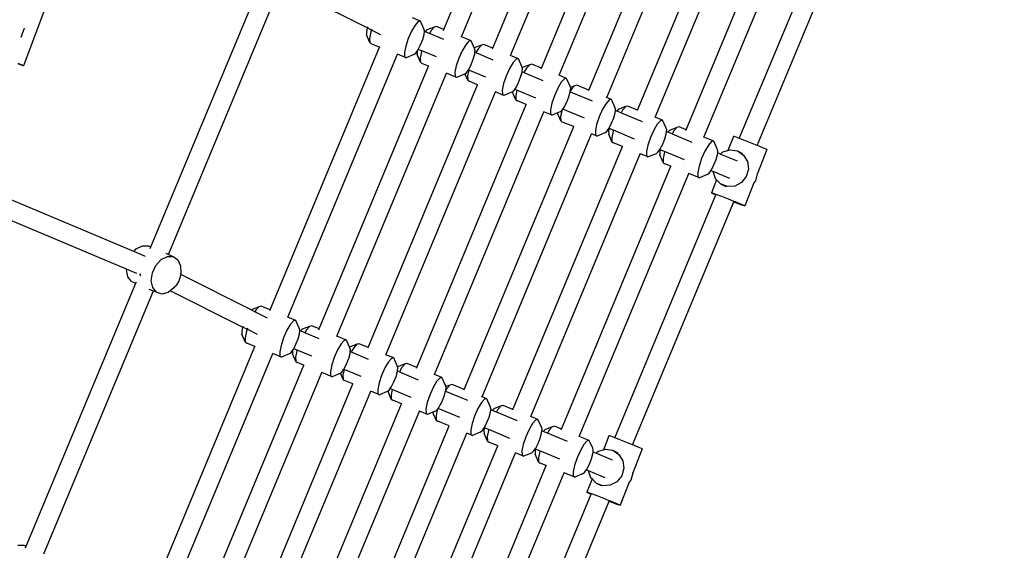
# Model space of a CAD drawing. Units: millimetres. Extents: x -5330 to 5451, y -6071 to 4854.
# Drawn here: x 1032 to 1853, y -1024 to -582 of the extents above; entities that cross this region are included whole.
import ezdxf

# ---------------------------------------------------------------- set-up
doc = ezdxf.new("R2010")
doc.units = ezdxf.units.MM
doc.layers.add('Размеры', color=10, linetype='Continuous', lineweight=5)
doc.dimstyles.new('размеры Маф', dxfattribs={"dimtxt": 150, "dimasz": 50, "dimexe": 50, "dimexo": 0.0625, "dimgap": 0.09, "dimtad": 1, "dimdec": 0, "dimzin": 0, "dimdsep": 46, "dimtxsty": 'Standard', "dimblk": 'ARCHTICK', "dimcen": 0.09, "dimdle": 50, "dimclrd": 256, "dimclre": 256, "dimclrt": 256, "dimadec": 0, "dimazin": 0, "dimtfac": 1, "dimtdec": 0, "dimtix": 1, "dimtofl": 0, "dimtmove": 0, "dimatfit": 3, "dimfxl": 1, "dimtolj": 1, "dimtzin": 0, "dimlwd": -1, "dimlwe": -1, "dimarcsym": 1})

# ---------------------------------------------------------------- blocks, each defined once
blk = doc.blocks.new('_ArchTick')
at = {"color": 0, "linetype": 'ByBlock', "const_width": 0.15}
blk.add_lwpolyline([(-0.5, -0.5), (0.5, 0.5)], dxfattribs=at)
blk = doc.blocks.new('*D12')
at = {"layer": 'Defpoints', "color": 0, "transparency": 16777216}
for p in [(-5280.44, 1.64), (4323.56, 1.64), (4323.56, -6021.18)]:
    blk.add_point(p, dxfattribs=at)
at = {"layer": 'Размеры', "transparency": 16777216}
for p, q in [((-5280.44, 1.57), (-5280.44, -6071.18)), ((4323.56, 1.57), (4323.56, -6071.18)), ((-5330.44, -6021.18), (4373.56, -6021.18))]:
    blk.add_line(p, q, dxfattribs=at)
at = {"layer": 'Размеры', "transparency": 16777216, "xscale": 50, "yscale": 50, "zscale": 50, "rotation": 180}
blk.add_blockref('_ArchTick', (-5280.44, -6021.18), dxfattribs=at)
at = {"layer": 'Размеры', "transparency": 16777216, "xscale": 50, "yscale": 50, "zscale": 50}
blk.add_blockref('_ArchTick', (4323.56, -6021.18), dxfattribs=at)
at = {"layer": 'Размеры', "transparency": 16777216, "insert": (-478.44, -5946.09), "char_height": 150, "attachment_point": 5}
blk.add_mtext('\\A1;9604', dxfattribs=at)
blk = doc.blocks.new('*D13')
at = {"layer": 'Defpoints', "color": 0, "transparency": 16777216}
for p in [(-478.44, 4803.64), (5401.45, 4803.64), (-478.44, -4800.36)]:
    blk.add_point(p, dxfattribs=at)
at = {"layer": 'Размеры', "transparency": 16777216}
for p, q in [((5401.45, -4850.36), (5401.45, 4853.64)), ((-478.38, 4803.64), (5451.45, 4803.64)), ((-478.38, -4800.36), (5451.45, -4800.36))]:
    blk.add_line(p, q, dxfattribs=at)
at = {"layer": 'Размеры', "transparency": 16777216, "xscale": 50, "yscale": 50, "zscale": 50}
for p, rotation in [((5401.45, 4803.64), 90), ((5401.45, -4800.36), 270)]:
    blk.add_blockref('_ArchTick', p, dxfattribs=dict(at, rotation=rotation))
at = {"layer": 'Размеры', "transparency": 16777216, "insert": (5326.36, 1.64), "char_height": 150, "attachment_point": 5, "rotation": 90}
blk.add_mtext('\\A1;9604', dxfattribs=at)
blk = doc.blocks.new('*D14')
at = {"layer": 'Defpoints', "color": 0, "transparency": 16777216}
for p in [(-2974.58, -0.82), (2025.42, -0.82), (2025.42, -3484.1)]:
    blk.add_point(p, dxfattribs=at)
at = {"layer": 'Размеры', "transparency": 16777216}
for p, q in [((-2974.58, -0.88), (-2974.58, -3534.1)), ((2025.42, -0.88), (2025.42, -3534.1)), ((-3024.58, -3484.1), (2075.42, -3484.1))]:
    blk.add_line(p, q, dxfattribs=at)
at = {"layer": 'Размеры', "transparency": 16777216, "xscale": 50, "yscale": 50, "zscale": 50, "rotation": 180}
blk.add_blockref('_ArchTick', (-2974.58, -3484.1), dxfattribs=at)
at = {"layer": 'Размеры', "transparency": 16777216, "xscale": 50, "yscale": 50, "zscale": 50}
blk.add_blockref('_ArchTick', (2025.42, -3484.1), dxfattribs=at)
at = {"layer": 'Размеры', "transparency": 16777216, "insert": (-474.58, -3409.01), "char_height": 150, "attachment_point": 5}
blk.add_mtext('\\A1;5000', dxfattribs=at)
blk = doc.blocks.new('*D15')
at = {"layer": 'Defpoints', "color": 0, "transparency": 16777216}
for p in [(-473.35, 2500.41), (2942.8, 2500.41), (-473.35, -2499.59)]:
    blk.add_point(p, dxfattribs=at)
at = {"layer": 'Размеры', "transparency": 16777216}
for p, q in [((2942.8, -2549.59), (2942.8, 2550.41)), ((-473.29, 2500.41), (2992.8, 2500.41)), ((-473.29, -2499.59), (2992.8, -2499.59))]:
    blk.add_line(p, q, dxfattribs=at)
at = {"layer": 'Размеры', "transparency": 16777216, "xscale": 50, "yscale": 50, "zscale": 50}
for p, rotation in [((2942.8, 2500.41), 90), ((2942.8, -2499.59), 270)]:
    blk.add_blockref('_ArchTick', p, dxfattribs=dict(at, rotation=rotation))
at = {"layer": 'Размеры', "transparency": 16777216, "insert": (2867.71, 0.41), "char_height": 150, "attachment_point": 5, "rotation": 90}
blk.add_mtext('\\A1;5000', dxfattribs=at)

msp = doc.modelspace()

# ---------------------------------------------------------------- linework, layer by layer
for p, q in [((1385.7, -590.04), (1476.92, -371.14)), ((1400.53, -596.06), (1491.74, -377.16)), ((1426.58, -605.58), (1517.79, -386.68)), ((1441.4, -611.6), (1532.61, -392.7)), ((1467.05, -622.09), (1558.26, -403.19)), ((1481.87, -628.11), (1573.09, -409.21)), ((1506.71, -640.54), (1597.92, -421.63)), ((1521.53, -646.56), (1612.75, -427.65)), ((1547.19, -657.02), (1638.4, -438.12)), ((1562.02, -663.04), (1653.23, -444.14)), ((1587.67, -673.51), (1678.88, -454.6)), ((1602.5, -679.53), (1693.71, -460.62)), ((1632.02, -680.7), (1716.33, -478.37)), ((1646.94, -686.5), (1731.21, -484.26)), ((1141.71, -770.98), (1232.92, -552.08)), ((1156.4, -777.31), (1247.61, -558.42)), ((1321.99, -588.68), (1261.54, -558.41)), ((1053.37, -572.88), (1035.56, -620.08)), ((1366.29, -582.94), (1359.76, -580.28)), ((1036.13, -589.1), (1033.96, -594.87)), ((1036.2, -588.9), (1036.13, -589.1)), ((1321.99, -588.68), (1321.29, -592.07)), ((1322.06, -588.32), (1321.99, -588.68)), ((1325.61, -590.5), (1321.99, -588.68)), ((1322.23, -587.83), (1322.06, -588.32)), ((1325.61, -590.5), (1325.11, -591.99)), ((1325.89, -589.67), (1325.61, -590.5)), ((1333.27, -594.33), (1325.61, -590.5)), ((1361.87, -586.23), (1358.92, -591.22)), ((1364.47, -583.3), (1361.87, -586.23)), ((1366.29, -582.94), (1364.47, -583.3)), ((1369.2, -589.41), (1366.29, -582.94)), ((1369.7, -591), (1369.2, -589.41)), ((1371.57, -590.37), (1370.33, -591.76)), ((1377.75, -587.91), (1371.57, -590.37)), ((1377.75, -587.91), (1375.14, -590.85)), ((1379.56, -587.55), (1377.75, -587.91)), ((1385.7, -590.04), (1379.56, -587.55)), ((1385.4, -590.78), (1385.7, -590.04)), ((1033.96, -594.87), (1033.24, -596.75)), ((1321.29, -592.07), (1321.36, -594.49)), ((1324.1, -600.81), (1321.36, -594.49)), ((1325.11, -591.99), (1324, -597.35)), ((1324, -597.35), (1324.1, -600.81)), ((1356.14, -597.42), (1354.02, -603.73)), ((1358.92, -591.22), (1356.14, -597.42)), ((1366.43, -602.81), (1368.18, -598.33)), ((1368.18, -598.33), (1369.34, -594.16)), ((1369.34, -594.16), (1369.65, -591.48)), ((1369.65, -591.48), (1369.7, -591)), ((1370.33, -591.76), (1369.65, -591.48)), ((1373.76, -593.18), (1370.33, -591.76)), ((1375.14, -590.85), (1373.76, -593.18)), ((1385.88, -598.2), (1373.76, -593.18)), ((1400.45, -596.26), (1400.53, -596.06)), ((1408.47, -599.29), (1400.53, -596.06)), ((1241.08, -823.49), (1332.3, -604.59)), ((1324.1, -600.81), (1325.39, -601.78)), ((1332.3, -604.59), (1325.39, -601.78)), ((1332.3, -604.59), (1332.42, -604.29)), ((1354.02, -603.73), (1352.91, -609.09)), ((1363.57, -607.97), (1364.38, -606.81)), ((1364.38, -606.81), (1364.53, -606.53)), ((1364.53, -606.53), (1366.43, -602.81)), ((1367.49, -607.75), (1364.53, -606.53)), ((1404.05, -602.59), (1401.1, -607.58)), ((1406.66, -599.65), (1404.05, -602.59)), ((1408.47, -599.29), (1406.66, -599.65)), ((1411.16, -605.26), (1408.47, -599.29)), ((1417.18, -602.87), (1411.16, -605.26)), ((1411.39, -605.77), (1411.16, -605.26)), ((1411.89, -607.36), (1411.39, -605.77)), ((1414.57, -605.8), (1412.54, -609.24)), ((1417.18, -602.87), (1414.57, -605.8)), ((1419, -602.5), (1417.18, -602.87)), ((1426.58, -605.58), (1419, -602.5)), ((1426.44, -605.92), (1426.58, -605.58)), ((1255.91, -829.51), (1347.12, -610.61)), ((1347.12, -610.61), (1347.15, -610.53)), ((1354.3, -613.52), (1347.12, -610.61)), ((1352.91, -609.09), (1353.01, -612.55)), ((1353.01, -612.55), (1354.3, -613.52)), ((1360.81, -610.83), (1354.3, -613.52)), ((1360.81, -610.83), (1362.39, -609.65)), ((1362.39, -609.65), (1363.57, -607.97)), ((1363.57, -607.97), (1363.47, -608.42)), ((1363.47, -608.42), (1363.54, -610.85)), ((1366.28, -617.16), (1363.54, -610.85)), ((1367.29, -608.35), (1366.18, -613.7)), ((1366.18, -613.7), (1366.28, -617.16)), ((1367.49, -607.75), (1367.29, -608.35)), ((1379.62, -612.78), (1367.49, -607.75)), ((1398.33, -613.77), (1396.2, -620.09)), ((1401.1, -607.58), (1398.33, -613.77)), ((1408.61, -619.16), (1410.37, -614.69)), ((1410.37, -614.69), (1411.53, -610.51)), ((1411.53, -610.51), (1411.71, -608.9)), ((1411.71, -608.9), (1411.89, -607.36)), ((1412.54, -609.24), (1411.71, -608.9)), ((1412.54, -609.24), (1426.7, -615.11)), ((1441.4, -611.6), (1441.23, -611.54)), ((1447.91, -614.25), (1441.4, -611.6)), ((1446.09, -614.61), (1443.48, -617.54)), ((1447.91, -614.25), (1446.09, -614.61)), ((1450.82, -620.73), (1447.91, -614.25)), ((1030.76, -618.4), (1034.26, -619.68)), ((1034.46, -619.54), (1031.12, -618.15)), ((1034.26, -619.68), (1035.56, -620.08)), ((1035.56, -620.08), (1034.46, -619.54)), ((1281.86, -839.27), (1373.07, -620.37)), ((1366.28, -617.16), (1367.58, -618.14)), ((1373.07, -620.37), (1367.58, -618.14)), ((1373.07, -620.37), (1373.29, -619.84)), ((1396.2, -620.09), (1395.09, -625.44)), ((1406.14, -623.77), (1406.57, -623.17)), ((1406.57, -623.17), (1408.61, -619.16)), ((1440.54, -622.53), (1437.76, -628.73)), ((1443.48, -617.54), (1440.54, -622.53)), ((1451.17, -621.71), (1450.82, -620.73)), ((1450.99, -625.17), (1451.32, -622.31)), ((1451.17, -621.71), (1451.14, -621.74)), ((1457.35, -619.25), (1451.17, -621.71)), ((1451.32, -622.31), (1451.17, -621.71)), ((1454.74, -622.19), (1452.59, -625.83)), ((1457.35, -619.25), (1454.74, -622.19)), ((1459.16, -618.89), (1457.35, -619.25)), ((1467.05, -622.09), (1459.16, -618.89)), ((1466.79, -622.71), (1467.05, -622.09)), ((1296.68, -845.29), (1387.89, -626.39)), ((1387.89, -626.39), (1387.97, -626.2)), ((1396.49, -629.88), (1387.89, -626.39)), ((1395.09, -625.44), (1395.19, -628.9)), ((1395.19, -628.9), (1396.49, -629.88)), ((1403, -627.18), (1396.49, -629.88)), ((1403, -627.18), (1403.43, -626.85)), ((1403.43, -626.85), (1404.58, -626)), ((1405.71, -632.12), (1403.43, -626.85)), ((1404.58, -626), (1406.14, -623.77)), ((1406.59, -623.95), (1405.61, -628.66)), ((1405.61, -628.66), (1405.71, -632.12)), ((1406.59, -623.95), (1406.14, -623.77)), ((1420.68, -629.78), (1406.59, -623.95)), ((1437.76, -628.73), (1435.63, -635.04)), ((1448.05, -634.12), (1449.8, -629.64)), ((1449.8, -629.64), (1450.96, -625.47)), ((1450.96, -625.47), (1450.99, -625.17)), ((1452.59, -625.83), (1450.99, -625.17)), ((1452.59, -625.83), (1468.35, -632.36)), ((1481.84, -628.2), (1481.87, -628.11)), ((1488.07, -630.63), (1481.87, -628.11)), ((1486.26, -631), (1483.65, -633.93)), ((1488.07, -630.63), (1486.26, -631)), ((1490.99, -637.11), (1488.07, -630.63)), ((1322.73, -854.81), (1413.94, -635.91)), ((1405.71, -632.12), (1407.01, -633.09)), ((1407.01, -633.09), (1407.4, -632.8)), ((1413.94, -635.91), (1407.01, -633.09)), ((1413.94, -635.91), (1414.1, -635.52)), ((1435.63, -635.04), (1434.52, -640.4)), ((1444.01, -640.96), (1444.83, -639.79)), ((1444.83, -639.79), (1446, -638.12)), ((1446.71, -640.57), (1444.83, -639.79)), ((1446, -638.12), (1448.05, -634.12)), ((1480.7, -638.92), (1477.93, -645.11)), ((1483.65, -633.93), (1480.7, -638.92)), ((1491.3, -638.12), (1490.99, -637.11)), ((1491.2, -641.21), (1491.49, -638.7)), ((1492.09, -639.7), (1491.2, -641.21)), ((1494.7, -636.76), (1491.3, -638.12)), ((1491.49, -638.7), (1491.3, -638.12)), ((1494.7, -636.76), (1492.09, -639.7)), ((1496.52, -636.4), (1494.7, -636.76)), ((1506.71, -640.54), (1496.52, -636.4)), ((1337.55, -860.83), (1428.77, -641.93)), ((1428.77, -641.93), (1428.93, -641.55)), ((1435.92, -644.83), (1428.77, -641.93)), ((1434.52, -640.4), (1434.62, -643.86)), ((1434.62, -643.86), (1435.92, -644.83)), ((1442.43, -642.14), (1435.92, -644.83)), ((1442.43, -642.14), (1443.13, -641.61)), ((1443.13, -641.61), (1444.01, -640.96)), ((1443.13, -641.61), (1443.14, -642.19)), ((1445.88, -648.5), (1443.14, -642.19)), ((1446.71, -640.57), (1445.78, -645.04)), ((1445.78, -645.04), (1445.88, -648.5)), ((1462.38, -647.06), (1446.71, -640.57)), ((1477.93, -645.11), (1475.8, -651.43)), ((1488.21, -650.5), (1489.97, -646.03)), ((1489.97, -646.03), (1491.13, -641.85)), ((1491.13, -641.8), (1491.2, -641.21)), ((1491.13, -641.85), (1491.13, -641.8)), ((1491.13, -641.8), (1509.39, -649.36)), ((1506.65, -640.68), (1506.71, -640.54)), ((1521.53, -646.56), (1521.03, -646.36)), ((1525.43, -648.14), (1521.53, -646.56)), ((1525.43, -648.14), (1523.61, -648.51)), ((1528.34, -654.62), (1525.43, -648.14)), ((1363.2, -871.32), (1454.41, -652.42)), ((1445.88, -648.5), (1447.18, -649.48)), ((1454.41, -652.42), (1447.18, -649.48)), ((1454.41, -652.42), (1454.56, -652.06)), ((1475.8, -651.43), (1474.69, -656.78)), ((1484.86, -656.37), (1486.17, -654.51)), ((1486.17, -654.51), (1488.21, -650.5)), ((1521, -651.44), (1518.06, -656.43)), ((1523.61, -648.51), (1521, -651.44)), ((1528.84, -656.21), (1528.34, -654.62)), ((1528.71, -657.36), (1528.84, -656.21)), ((1537.37, -654.14), (1531.19, -656.59)), ((1537.37, -654.14), (1534.76, -657.07)), ((1539.19, -653.77), (1537.37, -654.14)), ((1547.19, -657.02), (1539.19, -653.77)), ((1378.02, -877.34), (1469.24, -658.44)), ((1469.24, -658.44), (1469.29, -658.3)), ((1476.09, -661.22), (1469.24, -658.44)), ((1474.69, -656.78), (1474.79, -660.25)), ((1474.79, -660.25), (1476.09, -661.22)), ((1480.49, -659.39), (1476.09, -661.22)), ((1482.6, -658.52), (1480.49, -659.39)), ((1480.49, -659.39), (1480.5, -659.7)), ((1483.24, -666.01), (1480.5, -659.7)), ((1482.6, -658.52), (1484.18, -657.34)), ((1484.18, -657.34), (1483.14, -662.55)), ((1483.14, -662.55), (1483.24, -666.01)), ((1484.18, -657.34), (1484.86, -656.37)), ((1503.08, -663.92), (1484.86, -656.37)), ((1515.28, -662.62), (1513.15, -668.94)), ((1518.06, -656.43), (1515.28, -662.62)), ((1525.57, -668.01), (1527.32, -663.54)), ((1527.32, -663.54), (1528.48, -659.36)), ((1528.48, -659.36), (1528.71, -657.36)), ((1530.02, -657.91), (1528.71, -657.36)), ((1531.19, -656.59), (1530.02, -657.91)), ((1533.43, -659.32), (1530.02, -657.91)), ((1534.76, -657.07), (1533.43, -659.32)), ((1533.43, -659.32), (1550.99, -666.59)), ((1547.04, -657.4), (1547.19, -657.02)), ((1562.02, -663.04), (1561.88, -662.99)), ((1568.1, -665.51), (1562.02, -663.04)), ((1402.86, -889.77), (1494.07, -670.86)), ((1483.24, -666.01), (1484.53, -666.99)), ((1494.07, -670.86), (1484.53, -666.99)), ((1494.07, -670.86), (1494.14, -670.7)), ((1513.15, -668.94), (1512.05, -674.29)), ((1521.53, -674.85), (1523.32, -672.3)), ((1523.56, -672.4), (1523.1, -674.64)), ((1523.32, -672.3), (1523.52, -672.02)), ((1523.56, -672.4), (1523.32, -672.3)), ((1523.52, -672.02), (1525.57, -668.01)), ((1527.14, -673.88), (1523.56, -672.4)), ((1563.67, -668.81), (1560.73, -673.8)), ((1566.28, -665.88), (1563.67, -668.81)), ((1568.1, -665.51), (1566.28, -665.88)), ((1571.01, -671.99), (1568.1, -665.51)), ((1571.51, -673.58), (1571.01, -671.99)), ((1580.04, -671.51), (1573.86, -673.96)), ((1580.04, -671.51), (1577.43, -674.44)), ((1581.85, -671.14), (1580.04, -671.51)), ((1587.67, -673.51), (1581.85, -671.14)), ((1417.69, -895.79), (1508.9, -676.88)), ((1508.9, -676.88), (1508.78, -676.84)), ((1513.44, -678.73), (1508.9, -676.88)), ((1512.05, -674.29), (1512.15, -677.76)), ((1512.15, -677.76), (1513.44, -678.73)), ((1519.95, -676.03), (1513.44, -678.73)), ((1519.95, -676.03), (1521.53, -674.85)), ((1523.1, -674.64), (1523.17, -677.07)), ((1525.9, -683.39), (1523.17, -677.07)), ((1526.91, -674.57), (1525.8, -679.92)), ((1525.8, -679.92), (1525.9, -683.39)), ((1527.14, -673.88), (1526.91, -674.57)), ((1544.71, -681.16), (1527.14, -673.88)), ((1557.95, -679.99), (1555.82, -686.31)), ((1560.73, -673.8), (1557.95, -679.99)), ((1568.24, -685.39), (1569.99, -680.91)), ((1569.99, -680.91), (1571.15, -676.73)), ((1571.15, -676.73), (1571.34, -675.02)), ((1571.34, -675.02), (1571.51, -673.58)), ((1572.49, -675.5), (1571.34, -675.02)), ((1573.86, -673.96), (1572.49, -675.5)), ((1575.96, -676.93), (1572.49, -675.5)), ((1577.43, -674.44), (1575.96, -676.93)), ((1575.96, -676.93), (1592.58, -683.82)), ((1587.42, -674.11), (1587.67, -673.51)), ((1602.47, -679.59), (1602.5, -679.53)), ((1610.76, -682.88), (1602.5, -679.53)), ((1627.12, -679), (1622.57, -690.69)), ((1627.87, -679.18), (1627.12, -679)), ((1630.9, -680.27), (1627.87, -679.18)), ((1632.02, -680.7), (1630.9, -680.27)), ((1635.68, -682.08), (1632.02, -680.7)), ((1443.34, -906.25), (1534.56, -687.35)), ((1525.9, -683.39), (1527.2, -684.36)), ((1534.56, -687.35), (1527.2, -684.36)), ((1534.56, -687.35), (1534.66, -687.09)), ((1555.82, -686.31), (1554.71, -691.66)), ((1566.19, -689.39), (1568.24, -685.39)), ((1606.34, -686.18), (1603.39, -691.17)), ((1608.95, -683.25), (1606.34, -686.18)), ((1610.76, -682.88), (1608.95, -683.25)), ((1613.68, -689.36), (1610.76, -682.88)), ((1641.39, -684.3), (1635.68, -682.08)), ((1646.94, -686.5), (1641.39, -684.3)), ((1647.04, -686.53), (1646.94, -686.5)), ((1651.65, -688.41), (1647.04, -686.53)), ((1654.43, -689.59), (1651.65, -688.41)), ((1458.17, -912.27), (1549.38, -693.37)), ((1549.38, -693.37), (1549.4, -693.33)), ((1556.11, -696.1), (1549.38, -693.37)), ((1554.71, -691.66), (1554.81, -695.13)), ((1554.81, -695.13), (1556.11, -696.1)), ((1562.62, -693.4), (1556.11, -696.1)), ((1562.62, -693.4), (1564.2, -692.22)), ((1564.2, -692.22), (1565.82, -689.91)), ((1566.17, -690.05), (1565.76, -692.02)), ((1565.76, -692.02), (1565.83, -694.44)), ((1565.82, -689.91), (1566.19, -689.39)), ((1566.17, -690.05), (1565.82, -689.91)), ((1568.57, -700.76), (1565.83, -694.44)), ((1569.72, -691.52), (1566.17, -690.05)), ((1569.58, -691.94), (1568.47, -697.29)), ((1568.47, -697.29), (1568.57, -700.76)), ((1569.72, -691.52), (1569.58, -691.94)), ((1586.35, -698.41), (1569.72, -691.52)), ((1600.62, -697.36), (1598.49, -703.68)), ((1603.39, -691.17), (1600.62, -697.36)), ((1612.66, -698.28), (1613.82, -694.1)), ((1614.18, -690.95), (1613.68, -689.36)), ((1613.82, -694.1), (1613.98, -692.68)), ((1613.98, -692.68), (1614.18, -690.95)), ((1616.28, -693.64), (1613.98, -692.68)), ((1616.28, -693.64), (1618.33, -691.92)), ((1616.28, -693.64), (1630.23, -699.41)), ((1618.33, -691.92), (1622.57, -690.69)), ((1622.57, -690.69), (1624.32, -690.19)), ((1624.32, -690.19), (1630.39, -691.11)), ((1630.39, -691.11), (1634.64, -693.2)), ((1630.39, -691.11), (1635.49, -694.52)), ((1635.49, -694.52), (1638.74, -699.83)), ((1654.89, -689.88), (1647.1, -709.82)), ((1654.89, -689.88), (1654.43, -689.59)), ((1483.82, -922.74), (1575.04, -703.83)), ((1568.57, -700.76), (1569.87, -701.73)), ((1575.04, -703.83), (1569.87, -701.73)), ((1575.04, -703.83), (1575.18, -703.48)), ((1598.49, -703.68), (1597.38, -709.04)), ((1608.86, -706.76), (1610.9, -702.76)), ((1610.9, -702.76), (1612.66, -698.28)), ((1638.74, -699.83), (1639.58, -706.12)), ((1498.65, -928.76), (1589.86, -709.85)), ((1589.86, -709.85), (1589.92, -709.72)), ((1598.78, -713.47), (1589.86, -709.85)), ((1597.38, -709.04), (1597.48, -712.5)), ((1597.48, -712.5), (1598.78, -713.47)), ((1605.29, -710.77), (1598.78, -713.47)), ((1605.29, -710.77), (1606.87, -709.59)), ((1606.87, -709.59), (1608.33, -707.51)), ((1608.33, -707.51), (1608.86, -706.76)), ((1610.17, -708.27), (1608.33, -707.51)), ((1612.19, -714.02), (1610.17, -708.27)), ((1624.16, -714.07), (1610.17, -708.27)), ((1637.86, -712.31), (1633.89, -717.32)), ((1639.58, -706.12), (1637.86, -712.31)), ((1647, -710.19), (1645.38, -716.01)), ((1647, -710.19), (1647.1, -709.82)), ((1613.13, -715), (1608.84, -726.03)), ((1613.13, -715), (1612.19, -714.02)), ((1616.46, -718.48), (1613.13, -715)), ((1616.46, -718.48), (1620.72, -720.57)), ((1622.17, -720.7), (1616.46, -718.48)), ((1628.34, -720.28), (1622.17, -720.7)), ((1633.89, -717.32), (1628.34, -720.28)), ((1644.08, -717.65), (1636.62, -736.91)), ((1644.08, -717.65), (1644.12, -717.6)), ((1645.38, -716.01), (1644.12, -717.6)), ((1127.5, -774.78), (1019.93, -729.69)), ((1528.18, -929.93), (1612.48, -727.6)), ((1608.84, -726.03), (1610.5, -726.78)), ((1609.59, -726.21), (1608.84, -726.03)), ((1612.61, -727.3), (1609.59, -726.21)), ((1610.5, -726.78), (1612.48, -727.6)), ((1612.48, -727.6), (1612.61, -727.3)), ((1617.4, -729.11), (1612.61, -727.3)), ((1623.11, -731.33), (1617.4, -729.11)), ((1543.09, -935.73), (1627.36, -733.49)), ((1627.53, -733.08), (1623.11, -731.33)), ((1627.36, -733.49), (1627.53, -733.08)), ((1627.36, -733.49), (1630.69, -734.77)), ((1628.76, -733.56), (1627.53, -733.08)), ((1633.37, -735.43), (1628.76, -733.56)), ((1630.69, -734.77), (1634.68, -736.25)), ((1636.15, -736.62), (1633.37, -735.43)), ((1634.68, -736.25), (1636.62, -736.91)), ((1636.62, -736.91), (1636.15, -736.62)), ((1121.36, -789.4), (1013.72, -744.33)), ((1129.56, -772.58), (1134.68, -769.99)), ((1134.68, -769.99), (1139.62, -770.07)), ((1139.62, -770.07), (1141.71, -770.98)), ((1141.09, -772.45), (1141.71, -770.98)), ((1127.5, -774.78), (1129.56, -772.58)), ((1127.54, -774.79), (1127.5, -774.78)), ((1127.54, -774.79), (1129.56, -772.58)), ((1137.2, -778.84), (1127.54, -774.79)), ((1150.31, -781.52), (1155.42, -778.93)), ((1154.09, -776.32), (1156.4, -777.31)), ((1155.42, -778.93), (1160.36, -779.02)), ((1156.4, -777.31), (1160.36, -779.02)), ((1160.36, -779.02), (1164.28, -781.78)), ((1142.98, -792.56), (1145.9, -786.35)), ((1145.9, -786.35), (1150.31, -781.52)), ((1164.28, -781.78), (1166.49, -786.72)), ((1166.49, -786.72), (1166.61, -792.99)), ((1121.35, -789.44), (1121.28, -790.15)), ((1122.47, -795.89), (1121.28, -790.15)), ((1121.36, -789.4), (1121.35, -789.44)), ((1121.35, -789.44), (1121.39, -789.41)), ((1121.39, -789.41), (1121.36, -789.4)), ((1129.89, -793.01), (1121.39, -789.41)), ((1132.08, -793.44), (1132.14, -793.52)), ((1132.14, -793.52), (1132.96, -794.67)), ((1132.96, -794.67), (1133.28, -794.91)), ((1142.03, -799.1), (1142.98, -792.56)), ((1166.45, -794.88), (1165.06, -799.44)), ((1166.61, -792.99), (1166.42, -793.62)), ((1166.52, -794.02), (1166.43, -793.98)), ((1166.52, -794.02), (1166.45, -794.88)), ((1166.61, -792.99), (1166.52, -794.02)), ((1225.33, -823.47), (1166.52, -794.02)), ((1037.86, -1020.21), (1129.07, -801.31)), ((1125.61, -799.82), (1122.47, -795.89)), ((1125.61, -799.82), (1129.07, -801.31)), ((1129.07, -801.31), (1129.61, -800.02)), ((1143.22, -804.84), (1142.03, -799.1)), ((1160.88, -805.15), (1162.44, -803.39)), ((1161.64, -804.01), (1160.88, -805.15)), ((1165.06, -799.44), (1162.44, -803.39)), ((1052.55, -1026.54), (1143.76, -807.65)), ((1140.11, -806.08), (1143.76, -807.65)), ((1146.35, -808.77), (1143.22, -804.84)), ((1143.76, -807.65), (1146.35, -808.77)), ((1150.88, -810.22), (1146.35, -808.77)), ((1156.02, -808.94), (1150.88, -810.22)), ((1157.82, -807.54), (1156.02, -808.94)), ((1157.82, -807.54), (1157.6, -807.42)), ((1160.88, -805.15), (1157.82, -807.54)), ((1218.17, -837.76), (1157.82, -807.54)), ((1233.53, -820.42), (1231.71, -820.79)), ((1241.08, -823.49), (1233.53, -820.42)), ((1225.33, -823.47), (1225.07, -823.77)), ((1225.54, -823.25), (1225.33, -823.47)), ((1228.36, -824.99), (1225.33, -823.47)), ((1231.71, -820.79), (1225.54, -823.25)), ((1228.36, -824.99), (1228.17, -825.31)), ((1229.11, -823.72), (1228.36, -824.99)), ((1238.93, -830.28), (1228.36, -824.99)), ((1231.71, -820.79), (1229.11, -823.72)), ((1240.89, -823.96), (1241.08, -823.49)), ((1258.02, -835.46), (1255.07, -840.45)), ((1255.91, -829.51), (1255.85, -829.49)), ((1262.44, -832.17), (1255.91, -829.51)), ((1260.62, -832.53), (1258.02, -835.46)), ((1262.44, -832.17), (1260.62, -832.53)), ((1265.35, -838.65), (1262.44, -832.17)), ((1275.72, -836.78), (1273.9, -837.14)), ((1281.86, -839.27), (1275.72, -836.78)), ((1218.17, -837.76), (1217.44, -841.3)), ((1217.44, -841.3), (1217.51, -843.72)), ((1220.25, -850.04), (1217.51, -843.72)), ((1218.22, -837.55), (1218.17, -837.76)), ((1221.81, -839.58), (1218.17, -837.76)), ((1218.43, -836.92), (1218.22, -837.55)), ((1221.26, -841.22), (1220.15, -846.58)), ((1221.81, -839.58), (1221.26, -841.22)), ((1222.09, -838.75), (1221.81, -839.58)), ((1230.52, -843.94), (1221.81, -839.58)), ((1255.07, -840.45), (1252.29, -846.65)), ((1264.33, -847.56), (1265.49, -843.39)), ((1265.85, -840.23), (1265.35, -838.65)), ((1265.49, -843.39), (1265.8, -840.71)), ((1265.8, -840.71), (1265.85, -840.23)), ((1266.48, -840.99), (1265.8, -840.71)), ((1267.72, -839.6), (1266.48, -840.99)), ((1269.91, -842.41), (1266.48, -840.99)), ((1273.9, -837.14), (1267.72, -839.6)), ((1271.29, -840.08), (1269.91, -842.41)), ((1282.03, -847.43), (1269.91, -842.41)), ((1273.9, -837.14), (1271.29, -840.08)), ((1281.55, -840.01), (1281.86, -839.27)), ((1220.15, -846.58), (1220.25, -850.04)), ((1220.25, -850.04), (1221.54, -851.01)), ((1228.45, -853.82), (1221.54, -851.01)), ((1250.17, -852.96), (1249.06, -858.32)), ((1252.29, -846.65), (1250.17, -852.96)), ((1260.68, -855.76), (1262.58, -852.04)), ((1262.58, -852.04), (1264.33, -847.56)), ((1296.6, -845.49), (1296.68, -845.29)), ((1304.63, -848.52), (1296.68, -845.29)), ((1300.2, -851.82), (1297.26, -856.81)), ((1302.81, -848.88), (1300.2, -851.82)), ((1304.63, -848.52), (1302.81, -848.88)), ((1307.31, -854.49), (1304.63, -848.52)), ((1313.33, -852.1), (1307.31, -854.49)), ((1313.33, -852.1), (1310.72, -855.03)), ((1315.15, -851.73), (1313.33, -852.1)), ((1322.73, -854.81), (1315.15, -851.73)), ((1137.24, -1072.72), (1228.45, -853.82)), ((1152.06, -1078.74), (1243.27, -859.84)), ((1228.45, -853.82), (1228.57, -853.52)), ((1243.27, -859.84), (1243.3, -859.76)), ((1250.45, -862.75), (1243.27, -859.84)), ((1249.06, -858.32), (1249.16, -861.78)), ((1256.96, -860.06), (1250.45, -862.75)), ((1256.96, -860.06), (1258.55, -858.88)), ((1258.55, -858.88), (1259.72, -857.2)), ((1259.72, -857.2), (1259.63, -857.65)), ((1259.63, -857.65), (1259.7, -860.08)), ((1262.43, -866.39), (1259.7, -860.08)), ((1259.72, -857.2), (1260.53, -856.04)), ((1260.53, -856.04), (1260.68, -855.76)), ((1263.64, -856.98), (1260.68, -855.76)), ((1263.44, -857.58), (1262.33, -862.93)), ((1263.64, -856.98), (1263.44, -857.58)), ((1275.76, -862), (1263.64, -856.98)), ((1297.26, -856.81), (1294.48, -863)), ((1306.52, -863.92), (1307.68, -859.74)), ((1307.54, -855), (1307.31, -854.49)), ((1308.04, -856.59), (1307.54, -855)), ((1307.68, -859.74), (1307.86, -858.13)), ((1307.86, -858.13), (1308.04, -856.59)), ((1308.69, -858.47), (1307.86, -858.13)), ((1310.72, -855.03), (1308.69, -858.47)), ((1308.69, -858.47), (1322.85, -864.34)), ((1322.59, -855.15), (1322.73, -854.81)), ((1337.55, -860.83), (1337.39, -860.77)), ((1344.06, -863.48), (1337.55, -860.83)), ((1178.01, -1088.5), (1269.22, -869.6)), ((1249.16, -861.78), (1250.45, -862.75)), ((1262.33, -862.93), (1262.43, -866.39)), ((1262.43, -866.39), (1263.73, -867.37)), ((1263.73, -867.37), (1264.12, -867.08)), ((1269.22, -869.6), (1263.73, -867.37)), ((1269.22, -869.6), (1269.44, -869.07)), ((1292.35, -869.32), (1291.24, -874.67)), ((1294.48, -863), (1292.35, -869.32)), ((1302.72, -872.4), (1304.77, -868.39)), ((1304.77, -868.39), (1306.52, -863.92)), ((1339.63, -866.77), (1336.69, -871.77)), ((1342.24, -863.84), (1339.63, -866.77)), ((1344.06, -863.48), (1342.24, -863.84)), ((1346.97, -869.96), (1344.06, -863.48)), ((1353.5, -868.48), (1347.32, -870.94)), ((1353.5, -868.48), (1350.89, -871.42)), ((1355.32, -868.12), (1353.5, -868.48)), ((1363.2, -871.32), (1355.32, -868.12)), ((1192.83, -1094.52), (1284.05, -875.62)), ((1284.05, -875.62), (1284.21, -875.23)), ((1292.64, -879.11), (1284.05, -875.62)), ((1291.24, -874.67), (1291.34, -878.13)), ((1299.15, -876.41), (1292.64, -879.11)), ((1299.15, -876.41), (1299.58, -876.08)), ((1299.58, -876.08), (1300.73, -875.23)), ((1301.87, -881.35), (1299.58, -876.08)), ((1300.73, -875.23), (1302.3, -873)), ((1302.74, -873.18), (1301.77, -877.89)), ((1302.3, -873), (1302.72, -872.4)), ((1302.74, -873.18), (1302.3, -873)), ((1316.82, -879.01), (1302.74, -873.18)), ((1336.69, -871.77), (1333.91, -877.96)), ((1345.95, -878.87), (1347.11, -874.7)), ((1347.32, -870.94), (1346.97, -869.96)), ((1347.11, -874.7), (1347.14, -874.4)), ((1347.14, -874.4), (1347.47, -871.54)), ((1348.74, -875.06), (1347.14, -874.4)), ((1347.32, -870.94), (1347.29, -870.97)), ((1347.47, -871.54), (1347.32, -870.94)), ((1350.89, -871.42), (1348.74, -875.06)), ((1348.74, -875.06), (1364.5, -881.59)), ((1362.94, -871.94), (1363.2, -871.32)), ((1377.99, -877.43), (1378.02, -877.34)), ((1384.23, -879.86), (1378.02, -877.34)), ((1218.88, -1104.04), (1310.09, -885.14)), ((1291.34, -878.13), (1292.64, -879.11)), ((1301.77, -877.89), (1301.87, -881.35)), ((1301.87, -881.35), (1303.16, -882.32)), ((1310.09, -885.14), (1303.16, -882.32)), ((1310.09, -885.14), (1310.19, -884.9)), ((1331.79, -884.27), (1330.68, -889.63)), ((1333.91, -877.96), (1331.79, -884.27)), ((1342.15, -887.35), (1344.2, -883.35)), ((1344.2, -883.35), (1345.95, -878.87)), ((1379.8, -883.16), (1376.86, -888.15)), ((1382.41, -880.23), (1379.8, -883.16)), ((1384.23, -879.86), (1382.41, -880.23)), ((1387.14, -886.34), (1384.23, -879.86)), ((1390.85, -885.99), (1387.46, -887.35)), ((1390.85, -885.99), (1388.25, -888.93)), ((1392.67, -885.63), (1390.85, -885.99)), ((1402.86, -889.77), (1392.67, -885.63)), ((1233.71, -1110.06), (1324.92, -891.16)), ((1324.92, -891.16), (1324.93, -891.13)), ((1332.07, -894.06), (1324.92, -891.16)), ((1330.68, -889.63), (1330.78, -893.09)), ((1330.78, -893.09), (1332.07, -894.06)), ((1338.58, -891.37), (1332.07, -894.06)), ((1338.58, -891.37), (1339.28, -890.84)), ((1339.28, -890.84), (1340.16, -890.19)), ((1339.28, -890.84), (1339.3, -891.42)), ((1342.04, -897.73), (1339.3, -891.42)), ((1340.16, -890.19), (1340.98, -889.02)), ((1340.98, -889.02), (1342.15, -887.35)), ((1342.86, -889.8), (1340.98, -889.02)), ((1342.86, -889.8), (1341.93, -894.27)), ((1341.93, -894.27), (1342.04, -897.73)), ((1358.53, -896.29), (1342.86, -889.8)), ((1376.86, -888.15), (1374.08, -894.34)), ((1386.12, -895.26), (1387.28, -891.08)), ((1387.46, -887.35), (1387.14, -886.34)), ((1387.28, -891.03), (1387.35, -890.44)), ((1387.28, -891.08), (1387.28, -891.03)), ((1387.28, -891.03), (1405.54, -898.59)), ((1387.35, -890.44), (1387.64, -887.93)), ((1388.25, -888.93), (1387.35, -890.44)), ((1387.64, -887.93), (1387.46, -887.35)), ((1402.8, -889.91), (1402.86, -889.77)), ((1259.35, -1120.55), (1350.56, -901.65)), ((1342.04, -897.73), (1343.33, -898.71)), ((1350.56, -901.65), (1343.33, -898.71)), ((1350.56, -901.65), (1350.71, -901.29)), ((1371.95, -900.66), (1370.84, -906.01)), ((1374.08, -894.34), (1371.95, -900.66)), ((1382.32, -903.74), (1384.37, -899.73)), ((1384.37, -899.73), (1386.12, -895.26)), ((1417.16, -900.67), (1414.21, -905.66)), ((1419.76, -897.74), (1417.16, -900.67)), ((1417.69, -895.79), (1417.18, -895.59)), ((1421.58, -897.37), (1417.69, -895.79)), ((1421.58, -897.37), (1419.76, -897.74)), ((1424.49, -903.85), (1421.58, -897.37)), ((1274.18, -1126.57), (1365.39, -907.67)), ((1365.39, -907.67), (1365.45, -907.53)), ((1372.24, -910.45), (1365.39, -907.67)), ((1370.84, -906.01), (1370.95, -909.48)), ((1370.95, -909.48), (1372.24, -910.45)), ((1376.64, -908.62), (1372.24, -910.45)), ((1378.75, -907.75), (1376.64, -908.62)), ((1376.64, -908.62), (1376.65, -908.93)), ((1379.39, -915.24), (1376.65, -908.93)), ((1378.75, -907.75), (1380.33, -906.57)), ((1380.33, -906.57), (1379.29, -911.78)), ((1380.33, -906.57), (1381.01, -905.6)), ((1381.01, -905.6), (1382.32, -903.74)), ((1399.23, -913.14), (1381.01, -905.6)), ((1414.21, -905.66), (1411.43, -911.85)), ((1423.47, -912.77), (1424.63, -908.59)), ((1424.99, -905.44), (1424.49, -903.85)), ((1424.63, -908.59), (1424.86, -906.59)), ((1424.86, -906.59), (1424.99, -905.44)), ((1426.17, -907.14), (1424.86, -906.59)), ((1427.34, -905.82), (1426.17, -907.14)), ((1429.59, -908.55), (1426.17, -907.14)), ((1433.52, -903.37), (1427.34, -905.82)), ((1430.91, -906.3), (1429.59, -908.55)), ((1447.13, -915.82), (1429.59, -908.55)), ((1433.52, -903.37), (1430.91, -906.3)), ((1435.34, -903), (1433.52, -903.37)), ((1443.34, -906.25), (1435.34, -903)), ((1443.19, -906.63), (1443.34, -906.25)), ((1379.29, -911.78), (1379.39, -915.24)), ((1379.39, -915.24), (1380.68, -916.22)), ((1390.23, -920.09), (1380.68, -916.22)), ((1409.31, -918.17), (1408.2, -923.52)), ((1411.43, -911.85), (1409.31, -918.17)), ((1419.67, -921.25), (1421.72, -917.24)), ((1421.72, -917.24), (1423.47, -912.77)), ((1459.82, -918.04), (1456.88, -923.03)), ((1458.17, -912.27), (1458.03, -912.22)), ((1464.25, -914.74), (1458.17, -912.27)), ((1462.43, -915.11), (1459.82, -918.04)), ((1464.25, -914.74), (1462.43, -915.11)), ((1467.16, -921.22), (1464.25, -914.74)), ((1299.01, -1139), (1390.23, -920.09)), ((1313.84, -1145.02), (1405.05, -926.11)), ((1390.23, -920.09), (1390.29, -919.93)), ((1405.05, -926.11), (1404.94, -926.07)), ((1409.59, -927.96), (1405.05, -926.11)), ((1408.2, -923.52), (1408.3, -926.99)), ((1408.3, -926.99), (1409.59, -927.96)), ((1416.1, -925.26), (1409.59, -927.96)), ((1416.1, -925.26), (1417.68, -924.08)), ((1417.68, -924.08), (1419.47, -921.53)), ((1419.71, -921.63), (1419.25, -923.87)), ((1419.25, -923.87), (1419.32, -926.3)), ((1422.06, -932.62), (1419.32, -926.3)), ((1419.47, -921.53), (1419.67, -921.25)), ((1419.71, -921.63), (1419.47, -921.53)), ((1423.3, -923.11), (1419.71, -921.63)), ((1423.06, -923.8), (1421.96, -929.15)), ((1423.3, -923.11), (1423.06, -923.8)), ((1440.86, -930.39), (1423.3, -923.11)), ((1456.88, -923.03), (1454.1, -929.22)), ((1466.14, -930.14), (1467.3, -925.96)), ((1467.66, -922.81), (1467.16, -921.22)), ((1467.3, -925.96), (1467.5, -924.25)), ((1467.5, -924.25), (1467.66, -922.81)), ((1468.65, -924.73), (1467.5, -924.25)), ((1470.01, -923.19), (1468.65, -924.73)), ((1472.11, -926.16), (1468.65, -924.73)), ((1476.19, -920.74), (1470.01, -923.19)), ((1473.58, -923.67), (1472.11, -926.16)), ((1488.73, -933.05), (1472.11, -926.16)), ((1476.19, -920.74), (1473.58, -923.67)), ((1478.01, -920.37), (1476.19, -920.74)), ((1483.82, -922.74), (1478.01, -920.37)), ((1483.57, -923.34), (1483.82, -922.74)), ((1421.96, -929.15), (1422.06, -932.62)), ((1422.06, -932.62), (1423.35, -933.59)), ((1430.71, -936.58), (1423.35, -933.59)), ((1454.1, -929.22), (1451.97, -935.54)), ((1462.34, -938.62), (1464.39, -934.62)), ((1464.39, -934.62), (1466.14, -930.14)), ((1498.62, -928.82), (1498.65, -928.76)), ((1506.92, -932.11), (1498.65, -928.76)), ((1505.1, -932.48), (1502.49, -935.41)), ((1506.92, -932.11), (1505.1, -932.48)), ((1509.83, -938.59), (1506.92, -932.11)), ((1523.27, -928.23), (1518.72, -939.92)), ((1524.02, -928.41), (1523.27, -928.23)), ((1527.05, -929.5), (1524.02, -928.41)), ((1528.18, -929.93), (1527.05, -929.5)), ((1531.83, -931.31), (1528.18, -929.93)), ((1537.54, -933.53), (1531.83, -931.31)), ((1543.09, -935.73), (1537.54, -933.53)), ((1339.5, -1155.48), (1430.71, -936.58)), ((1354.32, -1161.5), (1445.53, -942.6)), ((1430.71, -936.58), (1430.81, -936.32)), ((1445.53, -942.6), (1445.55, -942.56)), ((1452.26, -945.33), (1445.53, -942.6)), ((1451.97, -935.54), (1450.87, -940.89)), ((1450.87, -940.89), (1450.97, -944.36)), ((1458.77, -942.63), (1452.26, -945.33)), ((1458.77, -942.63), (1460.35, -941.45)), ((1460.35, -941.45), (1461.98, -939.14)), ((1462.32, -939.28), (1461.92, -941.25)), ((1461.92, -941.25), (1461.99, -943.67)), ((1461.98, -939.14), (1462.34, -938.62)), ((1462.32, -939.28), (1461.98, -939.14)), ((1465.87, -940.75), (1462.32, -939.28)), ((1465.73, -941.17), (1464.62, -946.52)), ((1465.87, -940.75), (1465.73, -941.17)), ((1482.49, -947.63), (1465.87, -940.75)), ((1499.55, -940.4), (1496.77, -946.59)), ((1502.49, -935.41), (1499.55, -940.4)), ((1508.81, -947.51), (1509.97, -943.33)), ((1510.33, -940.18), (1509.83, -938.59)), ((1509.97, -943.33), (1510.13, -941.91)), ((1510.13, -941.91), (1510.33, -940.18)), ((1512.43, -942.87), (1510.13, -941.91)), ((1512.43, -942.87), (1514.48, -941.15)), ((1526.37, -948.64), (1512.43, -942.87)), ((1514.48, -941.15), (1518.72, -939.92)), ((1518.72, -939.92), (1520.47, -939.42)), ((1520.47, -939.42), (1526.54, -940.34)), ((1526.54, -940.34), (1531.64, -943.75)), ((1526.54, -940.34), (1530.79, -942.43)), ((1543.19, -935.76), (1543.09, -935.73)), ((1547.8, -937.64), (1543.19, -935.76)), ((1551.04, -939.11), (1543.25, -959.05)), ((1550.58, -938.82), (1547.8, -937.64)), ((1551.04, -939.11), (1550.58, -938.82)), ((1450.97, -944.36), (1452.26, -945.33)), ((1464.73, -949.99), (1461.99, -943.67)), ((1464.62, -946.52), (1464.73, -949.99)), ((1464.73, -949.99), (1466.02, -950.96)), ((1471.19, -953.06), (1466.02, -950.96)), ((1496.77, -946.59), (1494.64, -952.91)), ((1507.06, -951.99), (1508.81, -947.51)), ((1531.64, -943.75), (1534.89, -949.06)), ((1534.89, -949.06), (1535.73, -955.35)), ((1379.98, -1171.97), (1471.19, -953.06)), ((1394.8, -1177.99), (1486.01, -959.08)), ((1471.19, -953.06), (1471.33, -952.71)), ((1486.01, -959.08), (1486.07, -958.95)), ((1494.93, -962.7), (1486.01, -959.08)), ((1494.64, -952.91), (1493.53, -958.27)), ((1493.53, -958.27), (1493.64, -961.73)), ((1501.44, -960), (1503.02, -958.82)), ((1503.02, -958.82), (1504.48, -956.74)), ((1504.48, -956.74), (1505.01, -955.99)), ((1506.32, -957.5), (1504.48, -956.74)), ((1505.01, -955.99), (1507.06, -951.99)), ((1508.35, -963.25), (1506.32, -957.5)), ((1520.3, -963.3), (1506.32, -957.5)), ((1535.73, -955.35), (1534.02, -961.54)), ((1543.15, -959.42), (1541.54, -965.24)), ((1543.15, -959.42), (1543.25, -959.05)), ((1493.64, -961.73), (1494.93, -962.7)), ((1501.44, -960), (1494.93, -962.7)), ((1509.28, -964.23), (1504.99, -975.26)), ((1509.28, -964.23), (1508.35, -963.25)), ((1512.62, -967.71), (1509.28, -964.23)), ((1518.33, -969.93), (1512.62, -967.71)), ((1512.62, -967.71), (1516.87, -969.8)), ((1530.04, -966.55), (1524.49, -969.51)), ((1534.02, -961.54), (1530.04, -966.55)), ((1540.24, -966.88), (1532.77, -986.14)), ((1540.24, -966.88), (1540.27, -966.83)), ((1541.54, -965.24), (1540.27, -966.83)), ((1505.74, -975.44), (1504.99, -975.26)), ((1504.99, -975.26), (1506.65, -976.01)), ((1508.76, -976.53), (1505.74, -975.44)), ((1506.65, -976.01), (1508.63, -976.83)), ((1524.49, -969.51), (1518.33, -969.93)), ((1424.33, -1179.16), (1508.63, -976.83)), ((1439.25, -1184.96), (1523.51, -982.72)), ((1508.63, -976.83), (1508.76, -976.53)), ((1513.55, -978.34), (1508.76, -976.53)), ((1519.26, -980.56), (1513.55, -978.34)), ((1523.69, -982.31), (1519.26, -980.56)), ((1523.51, -982.72), (1523.69, -982.31)), ((1523.51, -982.72), (1526.84, -984)), ((1524.91, -982.79), (1523.69, -982.31)), ((1529.53, -984.66), (1524.91, -982.79)), ((1526.84, -984), (1530.84, -985.48)), ((1532.31, -985.85), (1529.53, -984.66)), ((1530.84, -985.48), (1532.77, -986.14)), ((1532.77, -986.14), (1532.31, -985.85)), ((1030.83, -1019.22), (1035.77, -1019.3)), ((1035.77, -1019.3), (1037.86, -1020.21)), ((1037.25, -1021.68), (1037.86, -1020.21))]:
    msp.add_line(p, q)

# ---------------------------------------------------------------- dimensions: what is measured, and where the dimension line sits
at = {"layer": 'Размеры'}
for base, p1, p2, picture, middle in [((5401.45, 4803.64), (-478.44, -4800.36), (-478.44, 4803.64), '*D13', (5326.36, 1.64)), ((2942.8, 2500.41), (-473.35, -2499.59), (-473.35, 2500.41), '*D15', (2867.71, 0.41))]:
    dim = msp.add_linear_dim(base=base, p1=p1, p2=p2, angle=90, dimstyle='размеры Маф', dxfattribs=at)
    dim.commit()
    dim.dimension.update_dxf_attribs({"geometry": picture, "text_midpoint": middle})
for base, p1, p2, picture, middle in [((4323.56, -6021.18), (-5280.44, 1.64), (4323.56, 1.64), '*D12', (-478.44, -5946.09)), ((2025.42, -3484.1), (-2974.58, -0.82), (2025.42, -0.82), '*D14', (-474.58, -3409.01))]:
    dim = msp.add_linear_dim(base=base, p1=p1, p2=p2, dimstyle='размеры Маф', dxfattribs=at)
    dim.commit()
    dim.dimension.update_dxf_attribs({"geometry": picture, "text_midpoint": middle})

doc.saveas('drawing.dxf')
